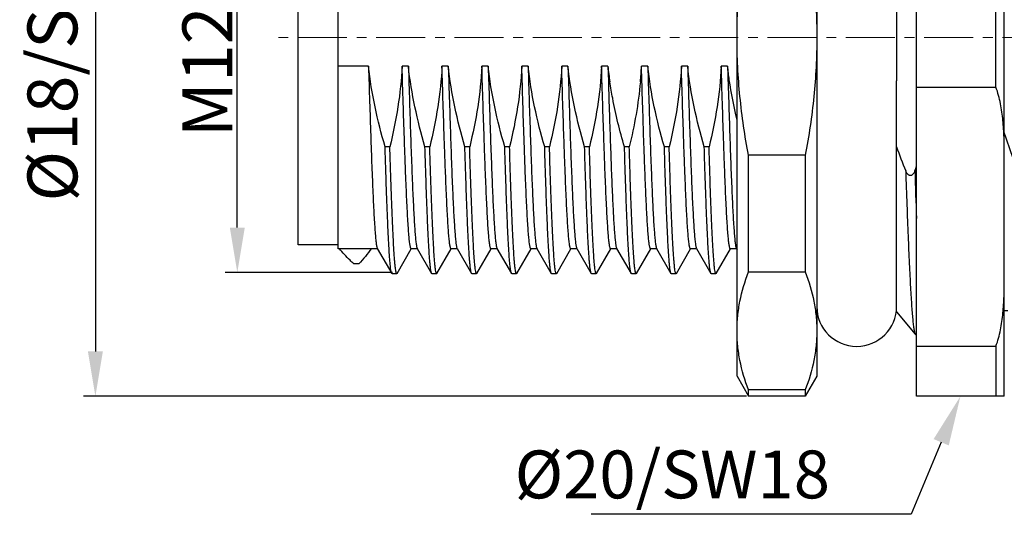
# Model space of a CAD drawing. Units: millimetres. Extents: x 2227 to 2375, y 635 to 742.
# Drawn here: x 2270 to 2295, y 676 to 688 of the extents above; entities that cross this region are included whole.
import ezdxf
from ezdxf import colors
from ezdxf.entities.mleader import LeaderData, LeaderLine
from ezdxf.math import Vec2, Vec3

# ---------------------------------------------------------------- set-up
doc = ezdxf.new("R2010")
doc.units = ezdxf.units.MM
doc.header["$LTSCALE"] = 65.395
doc.header["$PDMODE"] = 3
doc.header["$PDSIZE"] = 8
doc.linetypes.add('CENTER', pattern=[0.6, 0.375, -0.075, 0.075, -0.075])
doc.layers.get('0').update_dxf_attribs({"linetype": 'CONTINUOUS', "lineweight": 30})
doc.layers.get('Defpoints').update_dxf_attribs({"linetype": 'CONTINUOUS'})
doc.layers.add('center', color=1, linetype='CENTER', lineweight=0)
doc.layers.add('Dim', color=3, linetype='CONTINUOUS', lineweight=15)
doc.styles.add('Romans字体', font='romans.shx', dxfattribs={"width": 0.75})
doc.dimstyles.new('01', dxfattribs={"dimscale": 0.25, "dimtxt": 5, "dimasz": 4.5, "dimexe": 1.2, "dimexo": 0.2, "dimgap": 0.5, "dimtad": 1, "dimdsep": 46, "dimtxsty": 'Romans字体', "dimcen": 0, "dimclrd": 1, "dimclre": 6, "dimclrt": 4, "dimazin": 2, "dimtfac": 1, "dimtofl": 0, "dimtmove": 0, "dimatfit": 3, "dimfxl": 1, "dimtolj": 1, "dimtzin": 0, "dimarcsym": 0})

# ---------------------------------------------------------------- blocks, each defined once
blk = doc.blocks.new('*D34')
at = {"layer": 'Defpoints', "color": 0, "lineweight": 5}
for p in [(2275.295, 693.765), (2278.733, 693.765), (2279.233, 681.915)]:
    blk.add_point(p, dxfattribs=at)
at = {"layer": 'Dim', "color": 6, "lineweight": -2}
for p, q in [((2278.683, 693.765), (2274.995, 693.765)), ((2279.183, 681.915), (2274.995, 681.915))]:
    blk.add_line(p, q, dxfattribs=at)
at = {"layer": 'Dim', "color": 1, "lineweight": -2}
blk.add_line((2275.295, 683.04), (2275.295, 692.64), dxfattribs=at)
at = {"layer": 'Dim', "color": 1, "lineweight": 5}
for points in [[(2275.108, 692.64), (2275.483, 692.64), (2275.295, 693.765)], [(2275.108, 683.04), (2275.483, 683.04), (2275.295, 681.915)]]:
    blk.add_solid(points, dxfattribs=at)
at = {"layer": 'Dim', "color": 4, "insert": (2274.545, 687.84), "char_height": 1.25, "attachment_point": 5, "rotation": 90, "style": 'Romans字体'}
blk.add_mtext('\\A1;M12x1', dxfattribs=at)
blk = doc.blocks.new('*D40')
at = {"layer": 'Defpoints', "color": 0, "lineweight": 5}
for p in [(2288.109, 696.809), (2271.738, 678.809), (2288.109, 678.809)]:
    blk.add_point(p, dxfattribs=at)
at = {"layer": 'Dim', "color": 6, "lineweight": -2}
for p, q in [((2288.059, 696.809), (2271.438, 696.809)), ((2288.059, 678.809), (2271.438, 678.809))]:
    blk.add_line(p, q, dxfattribs=at)
at = {"layer": 'Dim', "color": 1, "lineweight": -2}
blk.add_line((2271.738, 695.684), (2271.738, 679.934), dxfattribs=at)
at = {"layer": 'Dim', "color": 1, "lineweight": 5}
for points in [[(2271.551, 695.684), (2271.926, 695.684), (2271.738, 696.809)], [(2271.551, 679.934), (2271.926, 679.934), (2271.738, 678.809)]]:
    blk.add_solid(points, dxfattribs=at)
at = {"layer": 'Dim', "color": 4, "insert": (2270.661, 687.809), "char_height": 1.25, "attachment_point": 5, "rotation": 90, "style": 'Romans字体'}
blk.add_mtext('\\A1;%%C18/SW17', dxfattribs=at)

msp = doc.modelspace()

# ---------------------------------------------------------------- linework, layer by layer
for p, q in [((2292.3204, 678.8093), (2292.3204, 696.8093)), ((2294.5204, 678.8093), (2294.5204, 696.8093)), ((2287.8204, 679.3093), (2287.8204, 696.3093)), ((2289.8204, 696.3093), (2289.8204, 679.3093)), ((2276.8204, 682.6093), (2276.8204, 693.0092)), ((2277.8204, 682.5093), (2277.8204, 693.1093)), ((2294.3104, 686.5569), (2294.3104, 689.0617)), ((2291.8204, 688.8639), (2291.8204, 686.7157)), ((2278.5839, 687.083), (2277.8204, 687.083)), ((2279.5839, 687.083), (2279.4256, 687.083)), ((2280.5839, 687.083), (2280.4256, 687.083)), ((2281.5839, 687.083), (2281.4256, 687.083)), ((2282.5839, 687.083), (2282.4256, 687.083)), ((2283.5839, 687.083), (2283.4256, 687.083)), ((2284.5839, 687.083), (2284.4256, 687.083)), ((2284.5839, 687.083), (2284.5954, 686.7074)), ((2285.5839, 687.083), (2285.4256, 687.083)), ((2285.4371, 686.7074), (2285.4256, 687.083)), ((2286.5839, 687.083), (2286.4256, 687.083)), ((2287.5839, 687.083), (2287.4256, 687.083)), ((2291.8204, 680.9243), (2291.8204, 686.7157)), ((2292.3204, 686.5569), (2294.3104, 686.5569)), ((2279.1196, 685.0629), (2278.9996, 685.0629)), ((2280.1196, 685.0629), (2279.9996, 685.0629)), ((2281.1196, 685.0629), (2280.9996, 685.0629)), ((2282.1196, 685.0629), (2281.9996, 685.0629)), ((2283.1196, 685.0629), (2282.9996, 685.0629)), ((2284.1196, 685.0629), (2283.9996, 685.0629)), ((2285.1196, 685.0629), (2284.9996, 685.0629)), ((2286.1196, 685.0629), (2285.9996, 685.0629)), ((2287.1196, 685.0629), (2286.9996, 685.0629)), ((2289.5317, 684.8513), (2288.1091, 684.8513)), ((2288.1091, 681.9271), (2288.1091, 684.8513)), ((2289.5317, 684.8513), (2289.5317, 681.9271)), ((2277.8204, 682.6093), (2276.8204, 682.6093)), ((2278.8079, 682.5093), (2277.8204, 682.5093)), ((2278.8038, 682.5165), (2279.1655, 681.8907)), ((2279.3003, 681.8907), (2279.6568, 682.5075)), ((2279.8079, 682.5093), (2279.6537, 682.5093)), ((2279.8038, 682.5165), (2280.1655, 681.8907)), ((2280.3003, 681.8907), (2280.6568, 682.5075)), ((2280.8079, 682.5093), (2280.6537, 682.5093)), ((2280.8038, 682.5165), (2281.1655, 681.8907)), ((2281.3003, 681.8907), (2281.6568, 682.5075)), ((2281.8079, 682.5093), (2281.6537, 682.5093)), ((2281.8038, 682.5165), (2282.1655, 681.8907)), ((2282.3003, 681.8907), (2282.6568, 682.5075)), ((2282.8079, 682.5093), (2282.6537, 682.5093)), ((2282.8038, 682.5165), (2283.1655, 681.8907)), ((2283.3003, 681.8907), (2283.6568, 682.5075)), ((2283.8079, 682.5093), (2283.6537, 682.5093)), ((2283.8038, 682.5165), (2284.1655, 681.8907)), ((2284.3003, 681.8907), (2284.6568, 682.5075)), ((2284.8079, 682.5093), (2284.6537, 682.5093)), ((2284.8038, 682.5165), (2285.1655, 681.8907)), ((2285.3003, 681.8907), (2285.6568, 682.5075)), ((2285.8079, 682.5093), (2285.6537, 682.5093)), ((2285.8038, 682.5165), (2286.1655, 681.8907)), ((2286.3003, 681.8907), (2286.6568, 682.5075)), ((2286.8079, 682.5093), (2286.6537, 682.5093)), ((2286.8038, 682.5165), (2287.1655, 681.8907)), ((2287.3003, 681.8907), (2287.6568, 682.5075)), ((2287.8079, 682.5093), (2287.6537, 682.5093)), ((2287.8038, 682.5165), (2287.8204, 682.4877)), ((2278.3387, 682.128), (2278.2187, 682.128)), ((2288.1091, 681.9271), (2289.5317, 681.9271)), ((2279.1729, 681.8843), (2279.1655, 681.8907)), ((2279.1729, 681.8843), (2279.2929, 681.8843)), ((2279.3003, 681.8907), (2279.2929, 681.8843)), ((2280.1729, 681.8843), (2280.1655, 681.8907)), ((2280.1729, 681.8843), (2280.2929, 681.8843)), ((2280.3003, 681.8907), (2280.2929, 681.8843)), ((2281.1729, 681.8843), (2281.1655, 681.8907)), ((2281.1729, 681.8843), (2281.2929, 681.8843)), ((2281.3003, 681.8907), (2281.2929, 681.8843)), ((2282.1729, 681.8843), (2282.1655, 681.8907)), ((2282.1729, 681.8843), (2282.2929, 681.8843)), ((2282.3003, 681.8907), (2282.2929, 681.8843)), ((2283.1729, 681.8843), (2283.1655, 681.8907)), ((2283.1729, 681.8843), (2283.2929, 681.8843)), ((2283.3003, 681.8907), (2283.2929, 681.8843)), ((2284.1729, 681.8843), (2284.1655, 681.8907)), ((2284.1729, 681.8843), (2284.2929, 681.8843)), ((2284.3003, 681.8907), (2284.2929, 681.8843)), ((2285.1729, 681.8843), (2285.1655, 681.8907)), ((2285.1729, 681.8843), (2285.2929, 681.8843)), ((2285.3003, 681.8907), (2285.2929, 681.8843)), ((2286.1729, 681.8843), (2286.1655, 681.8907)), ((2286.1729, 681.8843), (2286.2929, 681.8843)), ((2286.3003, 681.8907), (2286.2929, 681.8843)), ((2287.1729, 681.8843), (2287.1655, 681.8907)), ((2287.1729, 681.8843), (2287.2929, 681.8843)), ((2287.3003, 681.8907), (2287.2929, 681.8843)), ((2291.8204, 680.9243), (2292.2878, 680.3677)), ((2294.5204, 680.9593), (2294.611, 680.9593)), ((2292.3204, 680.0617), (2294.3104, 680.0617)), ((2294.3104, 680.0617), (2294.3104, 678.8093)), ((2287.8204, 679.3093), (2288.1091, 678.8093)), ((2289.8204, 679.3093), (2289.5317, 678.8093)), ((2289.5317, 678.9691), (2288.1091, 678.9691)), ((2288.1091, 678.8093), (2288.1091, 678.9691)), ((2289.5317, 678.9691), (2289.5317, 678.8093)), ((2289.5317, 678.8093), (2288.1091, 678.8093)), ((2294.5204, 678.8093), (2292.3204, 678.8093))]:
    msp.add_line(p, q)
msp.add_lwpolyline([(2292.2878, 680.3678), (2292.3148, 680.3421), (2292.3204, 680.3396)])
for centre, radius, start, end in [((2294.4686, 688.1611), 9.9433, 186.22454, 188.48846), ((2276.0125, 687.5491), 9.4247, 354.79088, 357.16559), ((2304.4029, 689.4654), 13.3307, 199.28755, 202.05977), ((2280.4148, 688.6189), 12.5714, 340.67505, 341.28514), ((2588.7414, 694.4322), 296.6312, 181.926786, 182.15712), ((2290.8204, 681.0593), 1, 180, 0)]:
    msp.add_arc(centre, radius, start, end)
for points, knots in [([(2287.8204, 687.8093), (2287.8204, 688.3052), (2287.8709, 689.2977), (2288.0166, 690.2801), (2288.1091, 690.7674)], [0, 0, 0, 0, 0.4999859, 1, 1, 1, 1]), ([(2289.5317, 690.7674), (2289.6242, 690.2801), (2289.7699, 689.2977), (2289.8204, 688.3052), (2289.8204, 687.8093)], [0, 0, 0, 0, 0.5000141, 1, 1, 1, 1]), ([(2288.1091, 684.8513), (2288.0166, 685.3385), (2287.8709, 686.321), (2287.8204, 687.3134), (2287.8204, 687.8093)], [0, 0, 0, 0, 0.5000141, 1, 1, 1, 1]), ([(2289.8204, 687.8093), (2289.8204, 687.3134), (2289.7699, 686.321), (2289.6242, 685.3385), (2289.5317, 684.8513)], [0, 0, 0, 0, 0.4999859, 1, 1, 1, 1]), ([(2278.9996, 685.0629), (2278.9033, 685.3932), (2278.7326, 686.0606), (2278.6212, 686.741), (2278.5839, 687.083)], [0, 0, 0, 0, 0.5000354, 1, 1, 1, 1]), ([(2278.5839, 687.083), (2278.5929, 686.786), (2278.6107, 686.2078), (2278.6377, 685.3731), (2278.6608, 684.7186), (2278.6796, 684.2374), (2278.6932, 683.9146), (2278.7068, 683.6208), (2278.7204, 683.3582), (2278.734, 683.1288), (2278.7475, 682.9342), (2278.7592, 682.7946), (2278.7689, 682.7014), (2278.7757, 682.6456), (2278.7824, 682.5995), (2278.789, 682.563), (2278.7956, 682.5362), (2278.8008, 682.5217), (2278.8038, 682.5165)], [0, 0, 0, 0, 0.1949075, 0.3792954, 0.5477034, 0.624326, 0.6951218, 0.7595685, 0.817184, 0.867548, 0.9102845, 0.9450909, 0.9594385, 0.9717189, 0.9819158, 0.9900175, 0.99603, 1, 1, 1, 1]), ([(2279.4256, 687.083), (2279.4088, 686.7425), (2279.3371, 686.063), (2279.2004, 685.3941), (2279.1196, 685.0629)], [0, 0, 0, 0, 0.4999662, 1, 1, 1, 1]), ([(2279.6537, 682.5093), (2279.6508, 682.5093), (2279.6464, 682.5143), (2279.6426, 682.5219), (2279.6373, 682.5361), (2279.6313, 682.5604), (2279.6244, 682.5975), (2279.6174, 682.6451), (2279.6073, 682.7289), (2279.5951, 682.8591), (2279.5811, 683.0448), (2279.5671, 683.2688), (2279.5531, 683.5291), (2279.539, 683.8238), (2279.5248, 684.1504), (2279.5107, 684.5063), (2279.4965, 684.8888), (2279.4771, 685.4426), (2279.4533, 686.1766), (2279.435, 686.775), (2279.4256, 687.083)], [0, 0, 0, 0, 0.0019399, 0.0035842, 0.0057549, 0.011743, 0.0199725, 0.0304527, 0.0431709, 0.0752434, 0.1159638, 0.1650193, 0.2220206, 0.2865201, 0.3579976, 0.4358876, 0.5195651, 0.6083613, 0.7984169, 1, 1, 1, 1]), ([(2279.9996, 685.0629), (2279.9033, 685.3932), (2279.7326, 686.0606), (2279.6212, 686.741), (2279.5839, 687.083)], [0, 0, 0, 0, 0.5000354, 1, 1, 1, 1]), ([(2279.5839, 687.083), (2279.5929, 686.786), (2279.6107, 686.2078), (2279.6377, 685.3731), (2279.6608, 684.7186), (2279.6796, 684.2374), (2279.6932, 683.9146), (2279.7068, 683.6208), (2279.7204, 683.3582), (2279.734, 683.1288), (2279.7475, 682.9342), (2279.7592, 682.7946), (2279.7689, 682.7014), (2279.7757, 682.6456), (2279.7824, 682.5995), (2279.789, 682.563), (2279.7956, 682.5362), (2279.8008, 682.5217), (2279.8038, 682.5165)], [0, 0, 0, 0, 0.1949075, 0.3792954, 0.5477034, 0.624326, 0.6951218, 0.7595685, 0.817184, 0.867548, 0.9102845, 0.9450909, 0.9594385, 0.9717189, 0.9819158, 0.9900175, 0.99603, 1, 1, 1, 1]), ([(2280.4256, 687.083), (2280.4088, 686.7425), (2280.3371, 686.063), (2280.2004, 685.3941), (2280.1196, 685.0629)], [0, 0, 0, 0, 0.4999662, 1, 1, 1, 1]), ([(2280.6537, 682.5093), (2280.6508, 682.5093), (2280.6464, 682.5143), (2280.6426, 682.5219), (2280.6373, 682.5361), (2280.6313, 682.5604), (2280.6244, 682.5975), (2280.6174, 682.6451), (2280.6073, 682.7289), (2280.5951, 682.8591), (2280.5811, 683.0448), (2280.5671, 683.2688), (2280.5531, 683.5291), (2280.539, 683.8238), (2280.5248, 684.1504), (2280.5107, 684.5063), (2280.4965, 684.8888), (2280.4771, 685.4426), (2280.4533, 686.1766), (2280.435, 686.775), (2280.4256, 687.083)], [0, 0, 0, 0, 0.0019399, 0.0035842, 0.0057549, 0.011743, 0.0199725, 0.0304527, 0.0431709, 0.0752434, 0.1159638, 0.1650193, 0.2220206, 0.2865201, 0.3579976, 0.4358876, 0.5195651, 0.6083613, 0.7984169, 1, 1, 1, 1]), ([(2280.9996, 685.0629), (2280.9033, 685.3932), (2280.7326, 686.0606), (2280.6212, 686.741), (2280.5839, 687.083)], [0, 0, 0, 0, 0.5000352, 1, 1, 1, 1]), ([(2280.5839, 687.083), (2280.5929, 686.786), (2280.6107, 686.2078), (2280.6377, 685.3731), (2280.6608, 684.7186), (2280.6796, 684.2374), (2280.6932, 683.9146), (2280.7068, 683.6208), (2280.7204, 683.3582), (2280.734, 683.1288), (2280.7475, 682.9342), (2280.7592, 682.7946), (2280.7689, 682.7014), (2280.7757, 682.6456), (2280.7824, 682.5995), (2280.789, 682.563), (2280.7956, 682.5362), (2280.8008, 682.5217), (2280.8038, 682.5165)], [0, 0, 0, 0, 0.1949075, 0.3792954, 0.5477034, 0.624326, 0.6951218, 0.7595685, 0.8171841, 0.867548, 0.9102845, 0.9450909, 0.9594385, 0.9717189, 0.9819158, 0.9900175, 0.9960301, 1, 1, 1, 1]), ([(2281.4256, 687.083), (2281.4088, 686.7425), (2281.3371, 686.063), (2281.2004, 685.3941), (2281.1196, 685.0629)], [0, 0, 0, 0, 0.4999663, 1, 1, 1, 1]), ([(2281.6537, 682.5093), (2281.6508, 682.5093), (2281.6464, 682.5143), (2281.6426, 682.5219), (2281.6373, 682.5361), (2281.6313, 682.5604), (2281.6244, 682.5975), (2281.6174, 682.6451), (2281.6073, 682.7289), (2281.5951, 682.8591), (2281.5811, 683.0448), (2281.5671, 683.2688), (2281.5531, 683.5291), (2281.539, 683.8238), (2281.5248, 684.1504), (2281.5107, 684.5063), (2281.4965, 684.8888), (2281.4771, 685.4426), (2281.4533, 686.1766), (2281.435, 686.775), (2281.4256, 687.083)], [0, 0, 0, 0, 0.0019399, 0.0035842, 0.0057549, 0.011743, 0.0199725, 0.0304527, 0.0431709, 0.0752434, 0.1159638, 0.1650193, 0.2220206, 0.2865201, 0.3579976, 0.4358876, 0.5195651, 0.6083613, 0.7984169, 1, 1, 1, 1]), ([(2281.9996, 685.0629), (2281.9033, 685.3932), (2281.7326, 686.0606), (2281.6212, 686.741), (2281.5839, 687.083)], [0, 0, 0, 0, 0.5000287, 1, 1, 1, 1]), ([(2281.5839, 687.083), (2281.5929, 686.786), (2281.6107, 686.2078), (2281.6377, 685.3731), (2281.6608, 684.7186), (2281.6796, 684.2374), (2281.6932, 683.9146), (2281.7068, 683.6208), (2281.7204, 683.3582), (2281.734, 683.1288), (2281.7475, 682.9342), (2281.7592, 682.7946), (2281.7689, 682.7014), (2281.7757, 682.6456), (2281.7824, 682.5995), (2281.789, 682.563), (2281.7956, 682.5362), (2281.8008, 682.5217), (2281.8038, 682.5165)], [0, 0, 0, 0, 0.1949075, 0.3792953, 0.5477034, 0.624326, 0.6951218, 0.7595685, 0.817184, 0.867548, 0.9102845, 0.9450909, 0.9594385, 0.9717189, 0.9819158, 0.9900175, 0.99603, 1, 1, 1, 1]), ([(2282.4256, 687.083), (2282.4088, 686.7425), (2282.3371, 686.063), (2282.2004, 685.3941), (2282.1196, 685.0629)], [0, 0, 0, 0, 0.4999732, 1, 1, 1, 1]), ([(2282.6537, 682.5093), (2282.6508, 682.5093), (2282.6464, 682.5143), (2282.6426, 682.5219), (2282.6373, 682.5361), (2282.6313, 682.5604), (2282.6244, 682.5975), (2282.6174, 682.6451), (2282.6073, 682.7289), (2282.5951, 682.8591), (2282.5811, 683.0448), (2282.5671, 683.2688), (2282.5531, 683.5291), (2282.539, 683.8238), (2282.5248, 684.1504), (2282.5107, 684.5063), (2282.4965, 684.8888), (2282.4771, 685.4426), (2282.4533, 686.1766), (2282.435, 686.775), (2282.4256, 687.083)], [0, 0, 0, 0, 0.0019399, 0.0035842, 0.0057549, 0.011743, 0.0199725, 0.0304527, 0.0431709, 0.0752434, 0.1159638, 0.1650193, 0.2220206, 0.2865201, 0.3579976, 0.4358876, 0.5195651, 0.6083613, 0.7984169, 1, 1, 1, 1]), ([(2282.9996, 685.0629), (2282.9033, 685.3932), (2282.7326, 686.0606), (2282.6212, 686.741), (2282.5839, 687.083)], [0, 0, 0, 0, 0.5000354, 1, 1, 1, 1]), ([(2282.5839, 687.083), (2282.5929, 686.786), (2282.6107, 686.2078), (2282.6377, 685.3731), (2282.6608, 684.7186), (2282.6796, 684.2374), (2282.6932, 683.9146), (2282.7068, 683.6208), (2282.7204, 683.3582), (2282.734, 683.1288), (2282.7475, 682.9342), (2282.7592, 682.7946), (2282.7689, 682.7014), (2282.7757, 682.6456), (2282.7824, 682.5995), (2282.789, 682.563), (2282.7956, 682.5362), (2282.8008, 682.5217), (2282.8038, 682.5165)], [0, 0, 0, 0, 0.1949075, 0.3792954, 0.5477034, 0.624326, 0.6951218, 0.7595685, 0.817184, 0.867548, 0.9102845, 0.9450909, 0.9594385, 0.9717189, 0.9819158, 0.9900175, 0.99603, 1, 1, 1, 1]), ([(2283.4256, 687.083), (2283.4088, 686.7425), (2283.3371, 686.063), (2283.2004, 685.3941), (2283.1196, 685.0629)], [0, 0, 0, 0, 0.4999662, 1, 1, 1, 1]), ([(2283.6537, 682.5093), (2283.6508, 682.5093), (2283.6464, 682.5143), (2283.6426, 682.5219), (2283.6373, 682.5361), (2283.6313, 682.5604), (2283.6244, 682.5975), (2283.6174, 682.6451), (2283.6073, 682.7289), (2283.5951, 682.8591), (2283.5811, 683.0448), (2283.5671, 683.2688), (2283.5531, 683.5291), (2283.539, 683.8238), (2283.5248, 684.1504), (2283.5107, 684.5063), (2283.4965, 684.8888), (2283.4771, 685.4426), (2283.4533, 686.1766), (2283.435, 686.775), (2283.4256, 687.083)], [0, 0, 0, 0, 0.0019399, 0.0035842, 0.0057549, 0.011743, 0.0199725, 0.0304527, 0.0431709, 0.0752434, 0.1159638, 0.1650193, 0.2220206, 0.2865201, 0.3579976, 0.4358876, 0.5195651, 0.6083613, 0.7984169, 1, 1, 1, 1]), ([(2283.9996, 685.0629), (2283.9033, 685.3932), (2283.7326, 686.0606), (2283.6212, 686.741), (2283.5839, 687.083)], [0, 0, 0, 0, 0.5000274, 1, 1, 1, 1]), ([(2283.5839, 687.083), (2283.5929, 686.786), (2283.6107, 686.2078), (2283.6377, 685.3731), (2283.6608, 684.7186), (2283.6796, 684.2374), (2283.6932, 683.9146), (2283.7068, 683.6208), (2283.7204, 683.3582), (2283.734, 683.1288), (2283.7475, 682.9342), (2283.7592, 682.7946), (2283.7689, 682.7014), (2283.7757, 682.6456), (2283.7824, 682.5995), (2283.789, 682.563), (2283.7956, 682.5362), (2283.8008, 682.5217), (2283.8038, 682.5165)], [0, 0, 0, 0, 0.1949075, 0.3792954, 0.5477034, 0.624326, 0.6951218, 0.7595685, 0.817184, 0.867548, 0.9102845, 0.9450909, 0.9594385, 0.9717189, 0.9819158, 0.9900175, 0.99603, 1, 1, 1, 1]), ([(2284.4256, 687.083), (2284.4088, 686.7425), (2284.3371, 686.063), (2284.2004, 685.3941), (2284.1196, 685.0629)], [0, 0, 0, 0, 0.4999739, 1, 1, 1, 1]), ([(2284.6537, 682.5093), (2284.6508, 682.5093), (2284.6464, 682.5143), (2284.6426, 682.5219), (2284.6373, 682.5361), (2284.6313, 682.5604), (2284.6244, 682.5975), (2284.6174, 682.6451), (2284.6073, 682.7289), (2284.5951, 682.8591), (2284.5811, 683.0448), (2284.5671, 683.2688), (2284.5531, 683.5291), (2284.539, 683.8238), (2284.5248, 684.1504), (2284.5107, 684.5063), (2284.4965, 684.8888), (2284.4771, 685.4426), (2284.4533, 686.1766), (2284.435, 686.775), (2284.4256, 687.083)], [0, 0, 0, 0, 0.0019399, 0.0035842, 0.0057549, 0.011743, 0.0199725, 0.0304527, 0.0431709, 0.0752434, 0.1159638, 0.1650193, 0.2220206, 0.2865201, 0.3579976, 0.4358876, 0.5195651, 0.6083613, 0.7984169, 1, 1, 1, 1]), ([(2285.9996, 685.0629), (2285.9033, 685.3932), (2285.7326, 686.0606), (2285.6212, 686.741), (2285.5839, 687.083)], [0, 0, 0, 0, 0.5000291, 1, 1, 1, 1]), ([(2285.5839, 687.083), (2285.5929, 686.786), (2285.6107, 686.2078), (2285.6377, 685.3731), (2285.6608, 684.7186), (2285.6796, 684.2374), (2285.6932, 683.9146), (2285.7068, 683.6208), (2285.7204, 683.3582), (2285.734, 683.1288), (2285.7475, 682.9342), (2285.7592, 682.7946), (2285.7689, 682.7014), (2285.7757, 682.6456), (2285.7824, 682.5995), (2285.789, 682.563), (2285.7956, 682.5362), (2285.8008, 682.5217), (2285.8038, 682.5165)], [0, 0, 0, 0, 0.1949075, 0.3792954, 0.5477034, 0.624326, 0.6951218, 0.7595685, 0.817184, 0.867548, 0.9102845, 0.9450909, 0.9594385, 0.9717189, 0.9819158, 0.9900175, 0.99603, 1, 1, 1, 1]), ([(2286.4256, 687.083), (2286.4088, 686.7425), (2286.3371, 686.063), (2286.2004, 685.3941), (2286.1196, 685.0629)], [0, 0, 0, 0, 0.4999662, 1, 1, 1, 1]), ([(2286.6537, 682.5093), (2286.6508, 682.5093), (2286.6464, 682.5143), (2286.6426, 682.5219), (2286.6373, 682.5361), (2286.6313, 682.5604), (2286.6244, 682.5975), (2286.6174, 682.6451), (2286.6073, 682.7289), (2286.5951, 682.8591), (2286.5811, 683.0448), (2286.5671, 683.2688), (2286.5531, 683.5291), (2286.539, 683.8238), (2286.5248, 684.1504), (2286.5107, 684.5063), (2286.4965, 684.8888), (2286.4771, 685.4426), (2286.4533, 686.1766), (2286.435, 686.775), (2286.4256, 687.083)], [0, 0, 0, 0, 0.0019399, 0.0035842, 0.0057549, 0.011743, 0.0199725, 0.0304527, 0.0431709, 0.0752434, 0.1159638, 0.1650193, 0.2220206, 0.2865201, 0.3579976, 0.4358876, 0.5195651, 0.6083613, 0.7984169, 1, 1, 1, 1]), ([(2286.9996, 685.0629), (2286.9033, 685.3932), (2286.7326, 686.0606), (2286.6212, 686.741), (2286.5839, 687.083)], [0, 0, 0, 0, 0.5000289, 1, 1, 1, 1]), ([(2286.5839, 687.083), (2286.5929, 686.786), (2286.6107, 686.2078), (2286.6377, 685.3731), (2286.6608, 684.7186), (2286.6796, 684.2374), (2286.6932, 683.9146), (2286.7068, 683.6208), (2286.7204, 683.3582), (2286.734, 683.1288), (2286.7475, 682.9342), (2286.7592, 682.7946), (2286.7689, 682.7014), (2286.7757, 682.6456), (2286.7824, 682.5995), (2286.789, 682.563), (2286.7956, 682.5362), (2286.8008, 682.5217), (2286.8038, 682.5165)], [0, 0, 0, 0, 0.1949075, 0.3792954, 0.5477034, 0.624326, 0.6951218, 0.7595685, 0.817184, 0.867548, 0.9102845, 0.9450909, 0.9594385, 0.9717189, 0.9819158, 0.9900175, 0.99603, 1, 1, 1, 1]), ([(2287.4256, 687.083), (2287.4088, 686.7425), (2287.3371, 686.063), (2287.2004, 685.3941), (2287.1196, 685.0629)], [0, 0, 0, 0, 0.4999693, 1, 1, 1, 1]), ([(2287.6537, 682.5093), (2287.6508, 682.5093), (2287.6464, 682.5143), (2287.6426, 682.5219), (2287.6373, 682.5361), (2287.6313, 682.5604), (2287.6244, 682.5975), (2287.6174, 682.6451), (2287.6073, 682.7289), (2287.5951, 682.8591), (2287.5811, 683.0448), (2287.5671, 683.2688), (2287.5531, 683.5291), (2287.539, 683.8238), (2287.5248, 684.1504), (2287.5107, 684.5063), (2287.4965, 684.8888), (2287.4771, 685.4426), (2287.4533, 686.1766), (2287.435, 686.775), (2287.4256, 687.083)], [0, 0, 0, 0, 0.0019385, 0.0035828, 0.0057542, 0.0117437, 0.0199721, 0.0304513, 0.0431709, 0.0752422, 0.1159642, 0.1650182, 0.2220207, 0.2865194, 0.3579974, 0.4358873, 0.5195642, 0.6083611, 0.7984164, 1, 1, 1, 1]), ([(2287.8204, 685.7379), (2287.7413, 686.0701), (2287.6535, 686.5179), (2287.5963, 686.9698), (2287.5839, 687.083)], [0, 0, 0, 0, 0.7499436, 1, 1, 1, 1]), ([(2287.5839, 687.083), (2287.5929, 686.786), (2287.6107, 686.2078), (2287.6377, 685.3731), (2287.6608, 684.7186), (2287.6796, 684.2374), (2287.6932, 683.9146), (2287.7068, 683.6208), (2287.7204, 683.3582), (2287.734, 683.1288), (2287.7474, 682.9342), (2287.7592, 682.7946), (2287.7689, 682.7014), (2287.7757, 682.6456), (2287.7824, 682.5995), (2287.789, 682.563), (2287.7956, 682.5362), (2287.8007, 682.5217), (2287.8038, 682.5165)], [0, 0, 0, 0, 0.194907, 0.3792919, 0.547699, 0.6243217, 0.6951176, 0.7595635, 0.8171807, 0.8675427, 0.9102826, 0.9450865, 0.9594369, 0.9717183, 0.9819135, 0.9900162, 0.9960313, 1, 1, 1, 1]), ([(2284.5954, 686.7074), (2284.6039, 686.4307), (2284.6206, 685.8946), (2284.6462, 685.1231), (2284.6682, 684.5218), (2284.686, 684.0816), (2284.699, 683.7875), (2284.7119, 683.5202), (2284.7248, 683.2817), (2284.7376, 683.0735), (2284.7504, 682.8969), (2284.7615, 682.7702), (2284.7707, 682.6856), (2284.7771, 682.6349), (2284.7835, 682.5928), (2284.7898, 682.5594), (2284.7961, 682.5348), (2284.8009, 682.5214), (2284.8038, 682.5165)], [0, 0, 0, 0, 0.197765, 0.383239, 0.5514702, 0.6276953, 0.6979722, 0.7618274, 0.8188434, 0.868634, 0.91088, 0.9452995, 0.9595093, 0.97169, 0.9818243, 0.9899083, 0.9959525, 1, 1, 1, 1]), ([(2284.9996, 685.0629), (2284.8827, 685.4641), (2284.7482, 686.0061), (2284.6548, 686.5556), (2284.6342, 686.6934)], [0, 0, 0, 0, 0.7499367, 1, 1, 1, 1]), ([(2285.3982, 686.6934), (2285.3732, 686.4187), (2285.2994, 685.8711), (2285.185, 685.3309), (2285.1196, 685.0629)], [0, 0, 0, 0, 0.499987, 1, 1, 1, 1]), ([(2285.6537, 682.5093), (2285.651, 682.5093), (2285.6468, 682.5137), (2285.6432, 682.5206), (2285.6381, 682.5335), (2285.6324, 682.5554), (2285.6225, 682.6062), (2285.6111, 682.6932), (2285.598, 682.8252), (2285.5848, 682.9933), (2285.5715, 683.1962), (2285.5581, 683.4324), (2285.5447, 683.7004), (2285.5313, 683.998), (2285.5178, 684.3232), (2285.5044, 684.6736), (2285.4859, 685.1838), (2285.4633, 685.8643), (2285.4459, 686.42), (2285.4371, 686.7074)], [0, 0, 0, 0, 0.0019698, 0.0036048, 0.0057535, 0.0116625, 0.0197669, 0.0426003, 0.0741828, 0.1143167, 0.1627235, 0.2190637, 0.2829309, 0.3538698, 0.4313668, 0.514869, 0.6037632, 0.7951447, 1, 1, 1, 1]), ([(2294.5204, 684.8759), (2294.5204, 685.0174), (2294.5169, 685.3004), (2294.4918, 685.7246), (2294.434, 686.1471), (2294.3609, 686.4235), (2294.3104, 686.5569)], [0, 0, 0, 0, 0.2493069, 0.4987162, 0.7485954, 1, 1, 1, 1]), ([(2279.1655, 681.8907), (2279.1633, 681.8945), (2279.1594, 681.9047), (2279.1544, 681.9231), (2279.1494, 681.9478), (2279.142, 681.993), (2279.1331, 682.0649), (2279.123, 682.1694), (2279.1128, 682.2978), (2279.1026, 682.4496), (2279.0923, 682.6241), (2279.0779, 682.9), (2279.0602, 683.2954), (2279.0399, 683.8256), (2279.0194, 684.4233), (2279.0063, 684.8433), (2278.9996, 685.0629)], [0, 0, 0, 0, 0.0041438, 0.0101481, 0.0180609, 0.0278987, 0.0533404, 0.0864054, 0.1269827, 0.1749015, 0.2299696, 0.2919571, 0.4356214, 0.6034557, 0.7926707, 1, 1, 1, 1]), ([(2279.2929, 681.8843), (2279.2908, 681.8843), (2279.2874, 681.8873), (2279.2845, 681.8924), (2279.2804, 681.9015), (2279.2759, 681.9172), (2279.2679, 681.9536), (2279.2588, 682.0161), (2279.2483, 682.1112), (2279.2377, 682.2326), (2279.2271, 682.3797), (2279.2164, 682.552), (2279.2056, 682.7487), (2279.1949, 682.9687), (2279.1799, 683.3059), (2279.1616, 683.7775), (2279.1402, 684.3971), (2279.1265, 684.8339), (2279.1196, 685.0629)], [0, 0, 0, 0, 0.0020107, 0.0036012, 0.0056655, 0.0112979, 0.0189962, 0.0406679, 0.0706849, 0.1089442, 0.1552868, 0.209501, 0.2713495, 0.340542, 0.4167704, 0.5888638, 0.7844937, 1, 1, 1, 1]), ([(2280.1655, 681.8907), (2280.1633, 681.8945), (2280.1594, 681.9047), (2280.1544, 681.9231), (2280.1494, 681.9478), (2280.142, 681.993), (2280.1331, 682.0649), (2280.123, 682.1694), (2280.1128, 682.2978), (2280.1026, 682.4496), (2280.0923, 682.6241), (2280.0779, 682.9), (2280.0602, 683.2954), (2280.0399, 683.8256), (2280.0194, 684.4233), (2280.0063, 684.8433), (2279.9996, 685.0629)], [0, 0, 0, 0, 0.0041438, 0.0101481, 0.0180609, 0.0278987, 0.0533404, 0.0864054, 0.1269827, 0.1749015, 0.2299696, 0.2919571, 0.4356214, 0.6034557, 0.7926707, 1, 1, 1, 1]), ([(2280.2929, 681.8843), (2280.2908, 681.8843), (2280.2874, 681.8873), (2280.2845, 681.8924), (2280.2804, 681.9015), (2280.2759, 681.9172), (2280.2679, 681.9536), (2280.2588, 682.0161), (2280.2483, 682.1112), (2280.2377, 682.2326), (2280.2271, 682.3797), (2280.2164, 682.552), (2280.2056, 682.7487), (2280.1949, 682.9687), (2280.1799, 683.3059), (2280.1616, 683.7775), (2280.1402, 684.3971), (2280.1265, 684.8339), (2280.1196, 685.0629)], [0, 0, 0, 0, 0.0020107, 0.0036012, 0.0056655, 0.0112979, 0.0189962, 0.0406679, 0.0706849, 0.1089442, 0.1552868, 0.209501, 0.2713495, 0.340542, 0.4167704, 0.5888638, 0.7844937, 1, 1, 1, 1]), ([(2281.1655, 681.8907), (2281.1633, 681.8945), (2281.1594, 681.9047), (2281.1544, 681.9231), (2281.1494, 681.9478), (2281.142, 681.993), (2281.1331, 682.0649), (2281.123, 682.1694), (2281.1128, 682.2978), (2281.1026, 682.4496), (2281.0923, 682.6241), (2281.0779, 682.9), (2281.0602, 683.2954), (2281.0399, 683.8256), (2281.0194, 684.4233), (2281.0063, 684.8433), (2280.9996, 685.0629)], [0, 0, 0, 0, 0.0041438, 0.0101481, 0.0180609, 0.0278987, 0.0533404, 0.0864054, 0.1269827, 0.1749015, 0.2299696, 0.2919571, 0.4356214, 0.6034557, 0.7926707, 1, 1, 1, 1]), ([(2281.2929, 681.8843), (2281.2908, 681.8843), (2281.2874, 681.8873), (2281.2845, 681.8924), (2281.2804, 681.9015), (2281.2759, 681.9172), (2281.2679, 681.9536), (2281.2588, 682.0161), (2281.2483, 682.1112), (2281.2377, 682.2326), (2281.2271, 682.3797), (2281.2164, 682.552), (2281.2056, 682.7487), (2281.1949, 682.9687), (2281.1799, 683.3059), (2281.1616, 683.7775), (2281.1402, 684.3971), (2281.1265, 684.8339), (2281.1196, 685.0629)], [0, 0, 0, 0, 0.0020107, 0.0036012, 0.0056655, 0.0112979, 0.0189962, 0.0406679, 0.0706849, 0.1089442, 0.1552868, 0.209501, 0.2713495, 0.340542, 0.4167704, 0.5888638, 0.7844937, 1, 1, 1, 1]), ([(2282.1655, 681.8907), (2282.1633, 681.8945), (2282.1594, 681.9047), (2282.1544, 681.9231), (2282.1494, 681.9478), (2282.142, 681.993), (2282.1331, 682.0649), (2282.123, 682.1694), (2282.1128, 682.2978), (2282.1026, 682.4496), (2282.0923, 682.6241), (2282.0779, 682.9), (2282.0602, 683.2954), (2282.0399, 683.8256), (2282.0194, 684.4233), (2282.0063, 684.8433), (2281.9996, 685.0629)], [0, 0, 0, 0, 0.0041438, 0.0101481, 0.0180609, 0.0278987, 0.0533404, 0.0864054, 0.1269827, 0.1749015, 0.2299696, 0.2919571, 0.4356214, 0.6034557, 0.7926707, 1, 1, 1, 1]), ([(2282.2929, 681.8843), (2282.2908, 681.8843), (2282.2874, 681.8873), (2282.2845, 681.8924), (2282.2804, 681.9015), (2282.2759, 681.9172), (2282.2679, 681.9536), (2282.2588, 682.0161), (2282.2483, 682.1112), (2282.2377, 682.2326), (2282.2271, 682.3797), (2282.2164, 682.552), (2282.2056, 682.7487), (2282.1949, 682.9687), (2282.1799, 683.3059), (2282.1616, 683.7775), (2282.1402, 684.3971), (2282.1265, 684.8339), (2282.1196, 685.0629)], [0, 0, 0, 0, 0.0020107, 0.0036012, 0.0056655, 0.0112979, 0.0189962, 0.0406679, 0.0706849, 0.1089442, 0.1552868, 0.209501, 0.2713495, 0.340542, 0.4167704, 0.5888638, 0.7844937, 1, 1, 1, 1]), ([(2283.1655, 681.8907), (2283.1633, 681.8945), (2283.1594, 681.9047), (2283.1544, 681.9231), (2283.1494, 681.9478), (2283.142, 681.993), (2283.1331, 682.0649), (2283.123, 682.1694), (2283.1128, 682.2978), (2283.1026, 682.4496), (2283.0923, 682.6241), (2283.0779, 682.9), (2283.0602, 683.2954), (2283.0399, 683.8256), (2283.0194, 684.4233), (2283.0063, 684.8433), (2282.9996, 685.0629)], [0, 0, 0, 0, 0.0041438, 0.0101481, 0.0180609, 0.0278987, 0.0533404, 0.0864054, 0.1269827, 0.1749015, 0.2299696, 0.2919571, 0.4356214, 0.6034557, 0.7926707, 1, 1, 1, 1]), ([(2283.2929, 681.8843), (2283.2908, 681.8843), (2283.2874, 681.8873), (2283.2845, 681.8924), (2283.2804, 681.9015), (2283.2759, 681.9172), (2283.2679, 681.9536), (2283.2588, 682.0161), (2283.2483, 682.1112), (2283.2377, 682.2326), (2283.2271, 682.3797), (2283.2164, 682.552), (2283.2056, 682.7487), (2283.1949, 682.9687), (2283.1799, 683.3059), (2283.1616, 683.7775), (2283.1402, 684.3971), (2283.1265, 684.8339), (2283.1196, 685.0629)], [0, 0, 0, 0, 0.0020107, 0.0036012, 0.0056655, 0.0112979, 0.0189962, 0.0406679, 0.0706849, 0.1089442, 0.1552868, 0.209501, 0.2713495, 0.340542, 0.4167704, 0.5888638, 0.7844937, 1, 1, 1, 1]), ([(2284.1655, 681.8907), (2284.1633, 681.8945), (2284.1594, 681.9047), (2284.1544, 681.9231), (2284.1494, 681.9478), (2284.142, 681.993), (2284.1331, 682.0649), (2284.123, 682.1694), (2284.1128, 682.2978), (2284.1026, 682.4496), (2284.0923, 682.6241), (2284.0779, 682.9), (2284.0602, 683.2954), (2284.0399, 683.8256), (2284.0194, 684.4233), (2284.0063, 684.8433), (2283.9996, 685.0629)], [0, 0, 0, 0, 0.0041438, 0.0101481, 0.0180609, 0.0278987, 0.0533404, 0.0864054, 0.1269827, 0.1749015, 0.2299696, 0.2919571, 0.4356214, 0.6034557, 0.7926707, 1, 1, 1, 1]), ([(2284.2929, 681.8843), (2284.2908, 681.8843), (2284.2874, 681.8873), (2284.2845, 681.8924), (2284.2804, 681.9015), (2284.2759, 681.9172), (2284.2679, 681.9536), (2284.2588, 682.0161), (2284.2483, 682.1112), (2284.2377, 682.2326), (2284.2271, 682.3797), (2284.2164, 682.552), (2284.2056, 682.7487), (2284.1949, 682.9687), (2284.1799, 683.3059), (2284.1616, 683.7775), (2284.1402, 684.3971), (2284.1265, 684.8339), (2284.1196, 685.0629)], [0, 0, 0, 0, 0.0020107, 0.0036012, 0.0056655, 0.0112979, 0.0189962, 0.0406679, 0.0706849, 0.1089442, 0.1552868, 0.209501, 0.2713495, 0.340542, 0.4167704, 0.5888638, 0.7844937, 1, 1, 1, 1]), ([(2285.1655, 681.8907), (2285.1633, 681.8945), (2285.1594, 681.9047), (2285.1544, 681.9231), (2285.1494, 681.9478), (2285.142, 681.993), (2285.1331, 682.0649), (2285.123, 682.1694), (2285.1128, 682.2978), (2285.1026, 682.4496), (2285.0923, 682.6241), (2285.0779, 682.9), (2285.0602, 683.2954), (2285.0399, 683.8256), (2285.0194, 684.4233), (2285.0063, 684.8433), (2284.9996, 685.0629)], [0, 0, 0, 0, 0.0041438, 0.0101481, 0.0180609, 0.0278987, 0.0533404, 0.0864054, 0.1269827, 0.1749015, 0.2299696, 0.2919571, 0.4356214, 0.6034557, 0.7926707, 1, 1, 1, 1]), ([(2285.2929, 681.8843), (2285.2908, 681.8843), (2285.2874, 681.8873), (2285.2845, 681.8924), (2285.2804, 681.9015), (2285.2759, 681.9172), (2285.2679, 681.9536), (2285.2588, 682.0161), (2285.2483, 682.1112), (2285.2377, 682.2326), (2285.2271, 682.3797), (2285.2164, 682.552), (2285.2056, 682.7487), (2285.1949, 682.9687), (2285.1799, 683.3059), (2285.1616, 683.7775), (2285.1402, 684.3971), (2285.1265, 684.8339), (2285.1196, 685.0629)], [0, 0, 0, 0, 0.0020107, 0.0036012, 0.0056655, 0.0112979, 0.0189962, 0.0406679, 0.0706849, 0.1089442, 0.1552868, 0.209501, 0.2713495, 0.340542, 0.4167704, 0.5888638, 0.7844937, 1, 1, 1, 1]), ([(2286.1655, 681.8907), (2286.1633, 681.8945), (2286.1594, 681.9047), (2286.1544, 681.9231), (2286.1494, 681.9478), (2286.142, 681.993), (2286.1331, 682.0649), (2286.123, 682.1694), (2286.1128, 682.2978), (2286.1026, 682.4496), (2286.0923, 682.6241), (2286.0779, 682.9), (2286.0602, 683.2954), (2286.0399, 683.8256), (2286.0194, 684.4233), (2286.0063, 684.8433), (2285.9996, 685.0629)], [0, 0, 0, 0, 0.0041438, 0.0101481, 0.0180609, 0.0278987, 0.0533404, 0.0864054, 0.1269827, 0.1749015, 0.2299696, 0.2919571, 0.4356214, 0.6034557, 0.7926707, 1, 1, 1, 1]), ([(2286.2929, 681.8843), (2286.2908, 681.8843), (2286.2874, 681.8873), (2286.2845, 681.8924), (2286.2804, 681.9015), (2286.2759, 681.9172), (2286.2679, 681.9536), (2286.2588, 682.0161), (2286.2483, 682.1112), (2286.2377, 682.2326), (2286.2271, 682.3797), (2286.2164, 682.552), (2286.2056, 682.7487), (2286.1949, 682.9687), (2286.1799, 683.3059), (2286.1616, 683.7775), (2286.1402, 684.3971), (2286.1265, 684.8339), (2286.1196, 685.0629)], [0, 0, 0, 0, 0.0020107, 0.0036012, 0.0056655, 0.0112979, 0.0189962, 0.0406679, 0.0706849, 0.1089442, 0.1552868, 0.209501, 0.2713495, 0.340542, 0.4167704, 0.5888638, 0.7844937, 1, 1, 1, 1]), ([(2287.1655, 681.8907), (2287.1633, 681.8945), (2287.1594, 681.9047), (2287.1544, 681.9231), (2287.1494, 681.9478), (2287.142, 681.993), (2287.1331, 682.0649), (2287.123, 682.1694), (2287.1128, 682.2978), (2287.1026, 682.4496), (2287.0923, 682.6241), (2287.0779, 682.9), (2287.0602, 683.2954), (2287.0399, 683.8256), (2287.0194, 684.4233), (2287.0063, 684.8433), (2286.9996, 685.0629)], [0, 0, 0, 0, 0.0041438, 0.0101481, 0.0180609, 0.0278987, 0.0533404, 0.0864054, 0.1269827, 0.1749015, 0.2299696, 0.2919571, 0.4356214, 0.6034557, 0.7926707, 1, 1, 1, 1]), ([(2287.2929, 681.8843), (2287.2908, 681.8843), (2287.2874, 681.8873), (2287.2845, 681.8924), (2287.2804, 681.9015), (2287.2759, 681.9172), (2287.2679, 681.9536), (2287.2588, 682.0161), (2287.2483, 682.1112), (2287.2377, 682.2326), (2287.2271, 682.3797), (2287.2164, 682.552), (2287.2056, 682.7487), (2287.1949, 682.9687), (2287.1799, 683.3059), (2287.1616, 683.7775), (2287.1402, 684.3971), (2287.1265, 684.8339), (2287.1196, 685.0629)], [0, 0, 0, 0, 0.0020107, 0.0036012, 0.0056655, 0.0112979, 0.0189962, 0.0406679, 0.0706849, 0.1089442, 0.1552868, 0.209501, 0.2713495, 0.340542, 0.4167704, 0.5888638, 0.7844937, 1, 1, 1, 1]), ([(2292.2779, 684.4587), (2292.2731, 684.4451), (2292.262, 684.4184), (2292.2428, 684.3875), (2292.2232, 684.3661), (2292.206, 684.3526), (2292.1862, 684.3431), (2292.1642, 684.3402), (2292.1425, 684.3443), (2292.1166, 684.3577), (2292.09, 684.383), (2292.0659, 684.4191), (2292.0535, 684.4453), (2292.0481, 684.4587)], [0, 0, 0, 0, 0.1248475, 0.2496667, 0.3121778, 0.3748852, 0.4374852, 0.5002064, 0.5628025, 0.625523, 0.7502932, 0.875142, 1, 1, 1, 1]), ([(2292.0481, 684.4587), (2292.0577, 684.1736), (2292.0767, 683.6283), (2292.1062, 682.8524), (2292.1316, 682.2588), (2292.1523, 681.8314), (2292.1672, 681.5498), (2292.182, 681.296), (2292.1968, 681.0713), (2292.2116, 680.8766), (2292.2263, 680.7127), (2292.2391, 680.5958), (2292.2497, 680.5184), (2292.2571, 680.4723), (2292.2644, 680.4344), (2292.2717, 680.4047), (2292.2789, 680.3831), (2292.2845, 680.3716), (2292.2878, 680.3678)], [0, 0, 0, 0, 0.2086096, 0.398992, 0.5677594, 0.6430881, 0.7119266, 0.7739684, 0.828945, 0.8766129, 0.9167711, 0.9492523, 0.9625759, 0.9739426, 0.9833481, 0.9907973, 0.9963192, 1, 1, 1, 1]), ([(2278.2187, 682.128), (2278.1855, 682.1591), (2278.0583, 682.281), (2277.9369, 682.4092), (2277.8529, 682.5092)], [0, 0, 0, 0, 0.258313, 1, 1, 1, 1]), ([(2278.6508, 682.5092), (2278.6056, 682.4431), (2278.5058, 682.3122), (2278.3965, 682.1894), (2278.3387, 682.128)], [0, 0, 0, 0, 0.4871452, 1, 1, 1, 1]), ([(2287.8204, 680.4481), (2287.8204, 680.5722), (2287.833, 680.8216), (2287.9085, 681.3213), (2288.0184, 681.6882), (2288.1091, 681.9271)], [0, 0, 0, 0, 0.2459218, 0.493668, 1, 1, 1, 1]), ([(2289.5317, 681.9271), (2289.6224, 681.6882), (2289.7323, 681.3213), (2289.8078, 680.8216), (2289.8204, 680.5722), (2289.8204, 680.4481)], [0, 0, 0, 0, 0.506332, 0.7540782, 1, 1, 1, 1]), ([(2294.3104, 680.0617), (2294.3609, 680.1951), (2294.434, 680.4716), (2294.4918, 680.894), (2294.5169, 681.3183), (2294.5204, 681.6013), (2294.5204, 681.7427)], [0, 0, 0, 0, 0.2514053, 0.5012846, 0.7506935, 1, 1, 1, 1]), ([(2288.1091, 678.9691), (2288.0184, 679.208), (2287.9085, 679.5749), (2287.833, 680.0746), (2287.8204, 680.324), (2287.8204, 680.4481)], [0, 0, 0, 0, 0.506332, 0.7540782, 1, 1, 1, 1]), ([(2289.8204, 680.4481), (2289.8204, 680.324), (2289.8078, 680.0746), (2289.7323, 679.5749), (2289.6224, 679.208), (2289.5317, 678.9691)], [0, 0, 0, 0, 0.2459218, 0.493668, 1, 1, 1, 1])]:
    msp.add_open_spline(points, degree=3, knots=knots)
msp.add_open_spline([(2294.8681, 684.4587), (2294.7396, 684.7764), (2294.6222, 685.099), (2294.5198, 685.4261)], degree=3)
at = {"layer": 'center', "ltscale": 0.05}
msp.add_line((2305.5098, 687.8093), (2276.1771, 687.8093), dxfattribs=at)

# ---------------------------------------------------------------- dimensions: what is measured, and where the dimension line sits
at = {"layer": 'Dim', "color": 0}
dim = msp.add_linear_dim(base=(2271.7383, 678.8093), p1=(2288.1091, 696.8093), p2=(2288.1091, 678.8093), angle=90, text='%%C<>/SW17', dimstyle='01', dxfattribs=at)
dim.commit()
dim.dimension.update_dxf_attribs({"geometry": '*D40', "text_midpoint": (2271.7383, 687.8093), "dimtype": 160})
dim = msp.add_linear_dim(base=(2275.2952, 693.7652), p1=(2279.2329, 681.9152), p2=(2278.7329, 693.7652), angle=90, text='M12x1', dimstyle='01', dxfattribs=at)
dim.commit()
dim.dimension.update_dxf_attribs({"geometry": '*D34', "text_midpoint": (2274.5452, 687.8402)})

# ---------------------------------------------------------------- leaders
ml = msp.add_multileader_mtext('Standard', dxfattribs=at)
ml.set_content('%%C20/SW18', style='Romans字体')
ml.set_leader_properties()
ml.build(insert=Vec2(0, 0))
ml.multileader.update_dxf_attribs({"text_left_attachment_type": 7, "text_right_attachment_type": 6, "dogleg_length": 0.36, "arrow_head_size": 1.25})
ctx = ml.context
ctx.base_point, ctx.char_height, ctx.arrow_head_size, ctx.landing_gap_size, ctx.plane_origin = Vec3(2283.2465, 675.849), 1.2, 1.25, 0.09, Vec3(2306.667, 671.696)
ctx.left_attachment, ctx.right_attachment, ctx.text_align_type = 7, 6, 2
notes = []
notes.append((ctx, [(0, (1, 1, 0), (2292.1821, 675.849), (-1, 0), 1.9414, [(0, [(2293.4204, 678.8093)], 0, [])])]))
ctx.mtext.insert, ctx.mtext.alignment, ctx.mtext.flow_direction = Vec3(2290.1508, 677.449), 3, 5
for ctx, leaders in notes:
    for number, flags, end, landing, length, lines in leaders:
        leader = LeaderData()
        leader.index, (leader.has_last_leader_line, leader.has_dogleg_vector, leader.attachment_direction) = number, flags
        leader.last_leader_point, leader.dogleg_vector, leader.dogleg_length = Vec3(end), Vec3(landing), length
        for number, points, colour, breaks in lines:
            line = LeaderLine()
            line.index, line.vertices, line.color, line.breaks = number, Vec3.list(points), colors.encode_raw_color(colour), breaks
            leader.lines.append(line)
        ctx.leaders.append(leader)

doc.saveas('drawing.dxf')
